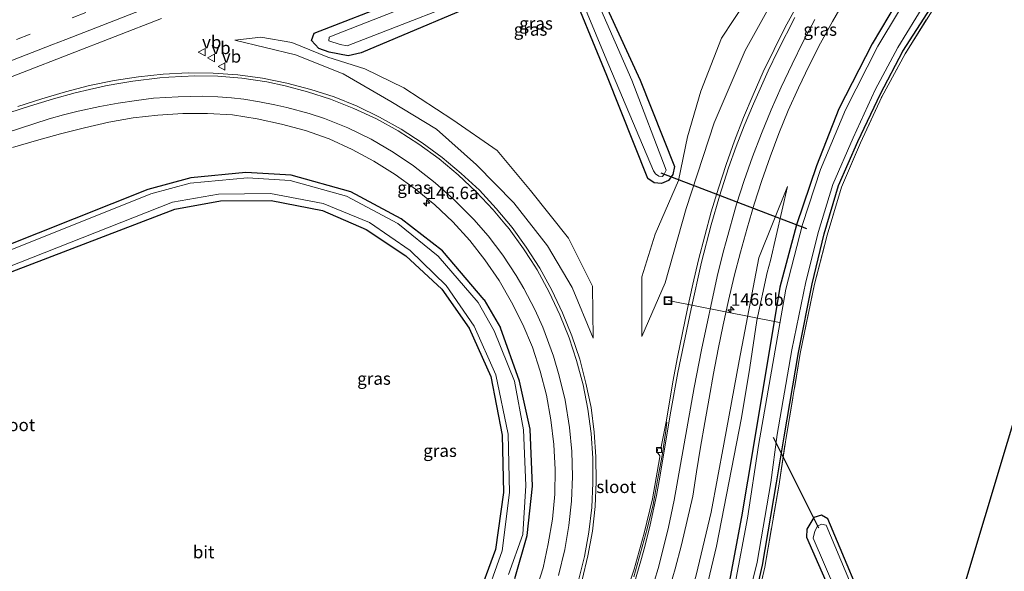
# Model space of a CAD drawing. Units: metres. Extents: x 189991 to 195168, y 549998 to 556253.
# Drawn here: x 193128 to 193325, y 555348 to 555458 of the extents above; entities that cross this region are included whole.
import ezdxf
from ezdxf.enums import TextEntityAlignment as Align

# ---------------------------------------------------------------- set-up
doc = ezdxf.new("R2010")
doc.units = ezdxf.units.M
doc.linetypes.add('IE-TERREINAFSCHEIDING', pattern=[10, 8, -2])
doc.linetypes.add('VW-3-9_STREEP', pattern=[12, 3, -9])
doc.layers.get('0').update_dxf_attribs({"lineweight": 25})
for name, color, linetype, lineweight in [('B-ME-AL-OVERIG-L-B1', 7, 'Continuous', 18), ('B-ME-AM-KILOMETR-S-B1', 7, 'Continuous', 18), ('B-ME-GW-KRUINLIJN-L-B1', 93, 'Continuous', 18), ('B-ME-GW-TEENLIJN-L-B1', 93, 'Continuous', 18), ('B-ME-IE-GRASLAND-GV-B6', 93, 'Continuous', 18), ('B-ME-IE-GRONDWERKLIJN-GROND_INGERICHT-GV-B6', 253, 'Continuous', 18), ('B-ME-IE-INRICHTINGSELEMENT-S-B1', 253, 'Continuous', 18), ('B-ME-IE-TERREINAFSCHEIDING-RASTERHEKWERK-L-B1', 8, 'IE-TERREINAFSCHEIDING', 18), ('B-ME-OG-WATER-GV-B6', 153, 'Continuous', 18), ('B-ME-VH-VERH_SOORT-BITUMEN-GV-B6', 8, 'IE-TERREINAFSCHEIDING-NATUURLIJK-HOUTWAL', 18), ('B-ME-VV-KOLK-S-B1', 8, 'Continuous', 18), ('B-ME-VW-MARKERING-39STREEP-015-L-B1', 255, 'VW-3-9_STREEP', 18), ('B-ME-VW-MARKERING-STREEP-015-L-B1', 7, 'Continuous', 18), ('B-ME-VW-MEUBILAIR_WEGMEUBILAIR-VERKEERSBORD-S-B1', 8, 'Continuous', 18)]:
    doc.layers.add(name, color=color, linetype=linetype, lineweight=lineweight)
for name, color, linetype in [('B-ME-GW-INSTEEKWATERGANG-L-B1', 10, 'Continuous'), ('B-ME-KG-KADASTRAAL-OPNAMEDTMGRENS-L-B1', 10, 'Continuous'), ('B-ME-KW-DUIKER-L-B1', 10, 'Continuous')]:
    doc.layers.add(name, color=color, linetype=linetype)
doc.styles.add('NLCS-ISO', font='NLCS-ISO.TTF')
doc.linetypes.add('IE-TERREINAFSCHEIDING-NATUURLIJK-HOUTWAL', pattern='A,7,-1.5,[67,NLCS.SHX,S=0.75,R=45,X=0,Y=0],-1.5,7,-1.5,[70,NLCS.SHX,S=0.75,R=0,X=0,Y=0],-1.5', length=20)

# ---------------------------------------------------------------- blocks, each defined once
blk = doc.blocks.new('hecto')
for p, q in [((0, 0.625), (-0.625, 0)), ((0, -0.625), (0, 0.625)), ((-0.625, 0), (0.625, 0)), ((0.625, 0), (0, -0.625))]:
    blk.add_line(p, q)
blk = doc.blocks.new('kolk')
blk.add_lwpolyline([(-0.5, -0.5), (0.5, -0.5), (0.5, 0.5), (-0.5, 0.5)], close=True)
blk = doc.blocks.new('put')
for p, q in [((0.75, 0.75), (-0.75, 0.75)), ((-0.75, 0.75), (-0.75, -0.75)), ((0.75, -0.75), (0.75, 0.75)), ((-0.75, -0.75), (0.75, -0.75))]:
    blk.add_line(p, q)
blk.add_lwpolyline([(-0.625, 0.625), (0.625, 0.625), (0.625, -0.625), (-0.625, -0.625)], close=True)
blk = doc.blocks.new('verkeersbord')
for p, q in [((0, 0.75), (-0.75, -0.625)), ((0.75, -0.625), (0, 0.75)), ((-0.75, -0.625), (0.75, -0.625))]:
    blk.add_line(p, q)

msp = doc.modelspace()

# ---------------------------------------------------------------- linework, layer by layer
at = {"layer": 'B-ME-AL-OVERIG-L-B1'}
msp.add_line((193280.258, 555397.52, -0.973), (193257.866, 555401.906, 0.636), dxfattribs=at)
at = {"layer": 'B-ME-GW-INSTEEKWATERGANG-L-B1'}
msp.add_line((193220.932, 555402.039, -0.655), (193224.167, 555396.441, -0.679), dxfattribs=at)
for points in [[(193224.809, 555463.787, -0.757), (193196.159, 555451.65, -0.631), (193193.595, 555451.087, -0.497), (193189.729, 555451.81, -0.541), (193187.672, 555452.57, -0.571), (193186.219, 555454.14, -0.686), (193186.766, 555455.595, -0.489), (193271.486, 555488.485, -0.558)], [(193326.794, 555489.612, -0.565), (193320.141, 555483.822, -0.46), (193313.835, 555476.358, -0.391), (193307.279, 555467.629, -0.501), (193298.915, 555453.484, -0.565), (193292.217, 555440.444, -0.538), (193287.694, 555428.966, -0.64), (193283.666, 555417.128, -0.656), (193280.329, 555404.58, -0.593), (193275.016, 555372.784, -0.681), (193272.64, 555358.464, -0.58), (193270.171, 555345.257, -0.645)], [(193273.978, 555336.159, -0.505), (193276.829, 555348.774, -0.686), (193279.634, 555365.336, -0.675), (193281.206, 555374.521, -0.688), (193284.085, 555391.485, -0.577), (193286.82, 555405.273, -0.563), (193289.274, 555415.321, -0.621), (193292.148, 555425.021, -0.763), (193296.008, 555433.834, -0.572), (193300.556, 555443.474, -0.5), (193305.024, 555452.001, -0.6), (193310.654, 555460.736, -0.441), (193317.435, 555470.306, -0.444), (193323.356, 555478.766, -0.872), (193323.74, 555478.856, -0.981), (193324.382, 555478.405, -1.113), (193330.186, 555464.806, -0.997)], [(193241.772, 555469.052, -0.836), (193252.293, 555446.217, -0.509), (193259.136, 555428.823, -0.396), (193258.836, 555427.247, -0.459), (193257.98, 555426.042, -0.544), (193256.533, 555425.425, -0.6), (193255.086, 555425.551, -0.569)], [(193255.086, 555425.551, -0.569), (193253.787, 555426.408, -0.466), (193245.548, 555447.108, -0.574), (193237.452, 555466.857, -0.824)], [(193220.932, 555402.039, -0.655), (193212.538, 555411.901, -0.751), (193204.227, 555418.301, -0.745), (193194.097, 555423.762, -0.79), (193182.141, 555427.075, -0.786), (193173.007, 555427.644, -0.687), (193161.954, 555426.563, -0.8), (193153.307, 555424.23, -0.712), (193116.364, 555409.534, -0.747)], [(193111.615, 555402.252, -0.737), (193158.709, 555420.285, -0.576), (193167.918, 555421.917, -0.652), (193178.109, 555422.042, -0.646), (193188.416, 555420.011, -0.638), (193197.221, 555416.179, -0.864), (193205.167, 555410.889, -0.784), (193212.373, 555404.192, -0.823), (193217.899, 555396.403, -0.884), (193222.231, 555386.68, -0.903), (193224.522, 555374.879, -0.79), (193224.82, 555363.348, -0.801), (193223.209, 555351.89, -0.768), (193219.211, 555341.184, -0.6)], [(193227.092, 555346.09, -0.551), (193229.548, 555354.749, -0.479), (193230.623, 555364.654, -0.611), (193230.18, 555376.097, -0.651), (193228.03, 555385.733, -0.778), (193224.167, 555396.441, -0.679)], [(193308.362, 555314.391, -1.106), (193290.008, 555358.102, -0.738), (193288.72, 555358.791, -0.629), (193287.165, 555358.357, -0.48), (193285.767, 555355.984, -0.46), (193285.703, 555354.393, -0.625), (193304.286, 555312.004, -1.023)]]:
    msp.add_polyline3d(points, dxfattribs=at)
at = {"layer": 'B-ME-GW-KRUINLIJN-L-B1'}
for points in [[(193252.628, 555394.669, 0.299), (193257.27, 555405.487, 0.389), (193261.486, 555420.409, 0.382), (193267.158, 555437.62, 0.495), (193273.364, 555452.153, 0.516), (193281.07, 555466.044, 0.493), (193290.675, 555480.258, 0.471), (193299.74, 555492.652, 0.512), (193308.332, 555502.649, 0.5), (193318.167, 555512.889, 0.483)], [(193170.823, 555454.251, 0.034), (193183.023, 555451.263, 0.023), (193192.557, 555447.455, 0.044), (193202.158, 555441.877, 0.121), (193211.296, 555436.352, 0.129), (193219.394, 555429.17, 0.24), (193226.872, 555421.522, 0.194), (193233.637, 555412.923, 0.233), (193238.569, 555404.516, 0.259), (193242.836, 555394.382, 0.241)], [(193183.6073, 555271.7025, 0.6669), (193197.085, 555277.628, 0.609), (193210.24, 555282.934, 0.626), (193219.542, 555287.954, 0.713), (193228.95, 555293.839, 0.756), (193237.571, 555301.29, 0.87), (193244.91, 555309.238, 0.863), (193250.886, 555317.22, 0.857), (193256.099, 555326.169, 0.835), (193260.348, 555335.861, 0.695), (193263.491, 555346.734, 0.591), (193266.521, 555359.42, 0.538), (193269.1, 555373.049, 0.374), (193272.13, 555389.801, 0.17), (193276.141, 555410.509, 0.055), (193281.891, 555424.797, -0.198)]]:
    msp.add_polyline3d(points, dxfattribs=at)
at = {"layer": 'B-ME-GW-TEENLIJN-L-B1'}
for p, q in [((193170.823, 555454.251, 0.034), (193175.995, 555454.827, -0.152)), ((193281.891, 555424.797, -0.198), (193278.491, 555409.963, -0.386))]:
    msp.add_line(p, q, dxfattribs=at)
for points in [[(193324.291, 555518.027, 0.595), (193315.298, 555513.174, 0.247), (193307.262, 555505.203, 0.053), (193300.026, 555497.523, 0.004), (193291.136, 555486.655, -0.119), (193284.393, 555476.496, -0.005), (193276.068, 555465.927, -0.073), (193268.59, 555454.628, -0.098), (193264.431, 555443.957, -0.005), (193261.756, 555434.82, -0.102), (193259.998, 555426.005, -0.105), (193255.298, 555415.238, -0.244), (193252.603, 555406.708, -0.073), (193252.628, 555394.669, 0.299)], [(193242.836, 555394.382, 0.241), (193242.693, 555404.785, 0.002), (193237.835, 555414.476, -0.287), (193230.198, 555424.044, -0.481), (193223.493, 555432.064, -0.575), (193214.588, 555438.217, -0.522), (193204.77, 555444.615, -0.601), (193196.9, 555448.437, -0.506), (193189.476, 555450.794, -0.297), (193182.231, 555453.774, -0.376), (193175.995, 555454.827, -0.152)], [(193278.491, 555409.963, -0.386), (193277.761, 555407.577, -0.362), (193275.73, 555397.913, -0.328), (193274.338, 555388.451, -0.359), (193272.631, 555378.371, -0.338), (193267.631, 555352.559, -0.34), (193265.291, 555342.712, -0.254), (193262.233, 555333.337, -0.254), (193258.277, 555323.992, -0.265), (193253.083, 555314.958, -0.312), (193245.604, 555305.108, -0.348), (193236.62, 555296.333, -0.269), (193228.866, 555290.505, -0.23), (193220.705, 555285.372, -0.251), (193213.458, 555281.534, -0.232), (193204.958, 555277.957, -0.15), (193189.5034, 555270.5573, -0.2924)]]:
    msp.add_polyline3d(points, dxfattribs=at)
at = {"layer": 'B-ME-IE-GRASLAND-GV-B6'}
for points in [[(193252.628, 555394.669, 0.299), (193252.603, 555406.708, -0.073), (193255.298, 555415.238, -0.244), (193259.998, 555426.005, -0.105), (193261.756, 555434.82, -0.102), (193264.431, 555443.957, -0.005), (193268.59, 555454.628, -0.098), (193276.068, 555465.927, -0.073), (193284.393, 555476.496, -0.005), (193291.136, 555486.655, -0.119), (193300.026, 555497.523, 0.004), (193307.262, 555505.203, 0.053), (193315.298, 555513.174, 0.247), (193324.291, 555518.027, 0.595), (193318.167, 555512.889, 0.483), (193308.332, 555502.649, 0.5), (193299.74, 555492.652, 0.512), (193290.675, 555480.258, 0.471), (193281.07, 555466.044, 0.493), (193273.364, 555452.153, 0.516), (193267.158, 555437.62, 0.495), (193261.486, 555420.409, 0.382), (193257.27, 555405.487, 0.389), (193252.628, 555394.669, 0.299)], [(193252.603, 555406.708, -0.073), (193252.628, 555394.669, 0.299), (193257.27, 555405.487, 0.389), (193261.486, 555420.409, 0.382), (193267.158, 555437.62, 0.495), (193273.364, 555452.153, 0.516), (193281.07, 555466.044, 0.493), (193290.675, 555480.258, 0.471), (193299.74, 555492.652, 0.512), (193308.332, 555502.649, 0.5), (193318.167, 555512.889, 0.483), (193324.291, 555518.027, 0.595), (193315.298, 555513.174, 0.247), (193307.262, 555505.203, 0.053), (193300.026, 555497.523, 0.004), (193291.136, 555486.655, -0.119), (193284.393, 555476.496, -0.005), (193276.068, 555465.927, -0.073), (193268.59, 555454.628, -0.098), (193264.431, 555443.957, -0.005), (193261.756, 555434.82, -0.102), (193259.998, 555426.005, -0.105), (193255.298, 555415.238, -0.244), (193252.603, 555406.708, -0.073)], [(193271.486, 555488.485, -0.558), (193186.766, 555455.595, -0.489), (193186.219, 555454.14, -0.686), (193187.672, 555452.57, -0.571), (193189.729, 555451.81, -0.541)], [(193224.809, 555463.787, -0.757), (193196.159, 555451.65, -0.631), (193193.595, 555451.087, -0.497), (193189.729, 555451.81, -0.541), (193187.672, 555452.57, -0.571), (193186.219, 555454.14, -0.686), (193186.766, 555455.595, -0.489), (193271.486, 555488.485, -0.558)], [(193326.794, 555489.612, -0.565), (193320.141, 555483.822, -0.46), (193313.835, 555476.358, -0.391), (193307.279, 555467.629, -0.501), (193298.915, 555453.484, -0.565), (193292.217, 555440.444, -0.538), (193287.694, 555428.966, -0.64), (193283.666, 555417.128, -0.656), (193280.329, 555404.58, -0.593), (193275.016, 555372.784, -0.681), (193272.64, 555358.464, -0.58), (193270.171, 555345.257, -0.645)], [(193270.171, 555345.257, -0.645), (193272.64, 555358.464, -0.58), (193275.016, 555372.784, -0.681), (193280.329, 555404.58, -0.593), (193283.666, 555417.128, -0.656), (193287.694, 555428.966, -0.64), (193292.217, 555440.444, -0.538), (193298.915, 555453.484, -0.565), (193307.279, 555467.629, -0.501), (193313.835, 555476.358, -0.391), (193320.141, 555483.822, -0.46), (193326.794, 555489.612, -0.565)], [(193327.617, 555488.475, -1.604), (193321.282, 555482.72, -1.642), (193314.915, 555475.06, -1.569), (193308.355, 555466.86, -1.572), (193300.021, 555453.039, -1.55), (193293.528, 555440.207, -1.621), (193288.519, 555428.239, -1.611), (193284.921, 555417.179, -1.556), (193281.538, 555404.235, -1.641), (193276.063, 555372.809, -1.61), (193273.854, 555358.236, -1.607), (193271.384, 555345.068, -1.608)], [(193269.083, 555485.878, -1.57), (193191.208, 555455.408, -1.647), (193189.726, 555454.81, -1.462), (193189.66, 555454.088, -1.422), (193191.984, 555453.374, -1.581)], [(193272.657, 555336.624, -1.63), (193275.757, 555349.349, -1.625), (193278.523, 555365.382, -1.608), (193279.77, 555374.98, -1.647), (193282.772, 555392.017, -1.635), (193285.571, 555405.678, -1.539), (193288.123, 555415.764, -1.614), (193290.988, 555425.25, -1.623), (193295.084, 555434.624, -1.609), (193299.515, 555444.218, -1.592), (193304.059, 555452.718, -1.579), (193309.449, 555461.594, -1.599), (193316.252, 555471.201, -1.621), (193322.781, 555479.849, -1.665), (193323.492, 555480.264, -1.667), (193324.149, 555480.321, -1.54), (193324.716, 555479.748, -1.7), (193330.91, 555465.294, -1.742)], [(193323.74, 555478.856, -0.981), (193323.356, 555478.766, -0.872), (193317.435, 555470.306, -0.444), (193310.654, 555460.736, -0.441), (193305.024, 555452.001, -0.6), (193300.556, 555443.474, -0.5), (193296.008, 555433.834, -0.572), (193292.148, 555425.021, -0.763), (193289.274, 555415.321, -0.621), (193286.82, 555405.273, -0.563), (193284.085, 555391.485, -0.577), (193281.206, 555374.521, -0.688), (193279.634, 555365.336, -0.675), (193276.829, 555348.774, -0.686), (193273.978, 555336.159, -0.505)], [(193237.452, 555466.857, -0.824), (193245.548, 555447.108, -0.574), (193253.787, 555426.408, -0.466), (193255.086, 555425.551, -0.569), (193256.533, 555425.425, -0.6), (193257.98, 555426.042, -0.544), (193258.836, 555427.247, -0.459), (193259.136, 555428.823, -0.396), (193252.293, 555446.217, -0.509), (193241.772, 555469.052, -0.836)], [(193241.772, 555469.052, -0.836), (193252.293, 555446.217, -0.509), (193259.136, 555428.823, -0.396), (193258.836, 555427.247, -0.459), (193257.98, 555426.042, -0.544), (193256.533, 555425.425, -0.6), (193255.086, 555425.551, -0.569), (193253.787, 555426.408, -0.466), (193245.548, 555447.108, -0.574), (193237.452, 555466.857, -0.824)], [(193237.971, 555468.407, -1.651), (193245.216, 555450.932, -1.525), (193254.957, 555428.003, -1.626), (193255.341, 555427.342, -1.669), (193256.037, 555426.913, -1.726), (193256.72, 555426.866, -1.464), (193257.092, 555427.291, -1.499), (193257.522, 555428.124, -1.625), (193250.613, 555446.194, -1.679), (193240.545, 555469.179, -1.633)], [(193191.984, 555453.374, -1.581), (193193.388, 555453.104, -1.664), (193224.144, 555465.077, -1.751)], [(193189.729, 555451.81, -0.541), (193193.595, 555451.087, -0.497), (193196.159, 555451.65, -0.631), (193224.809, 555463.787, -0.757)], [(193283.7931, 555461.2025, 0.6626), (193281.3995, 555456.8119, 0.6672), (193279.1936, 555452.3366, 0.6863), (193277.0118, 555447.8324, 0.6833), (193274.9722, 555443.2673, 0.683), (193273.0058, 555438.67, 0.6589), (193271.2084, 555433.9939, 0.6624), (193269.5436, 555429.2785, 0.6641), (193268.0006, 555424.5219, 0.6408), (193266.5466, 555419.737, 0.6233), (193265.253, 555414.914, 0.6193), (193264.0135, 555410.069, 0.6124), (193262.872, 555405.2012, 0.6002), (193261.7963, 555400.318, 0.6089), (193260.7509, 555395.4272, 0.6332), (193259.7754, 555390.5378, 0.6401), (193258.8363, 555385.6247, 0.6384), (193258.0011, 555380.6948, 0.6494), (193257.4685, 555377.525, 0.6566), (193256.449, 555372.187, 0.796), (193255.814, 555372.305, 0.781), (193255.668, 555371.497, 0.788), (193256.235, 555370.744, 0.81), (193256.217, 555370.555, 0.813), (193255.962, 555369.009, 0.818), (193254.713, 555362.105, 0.767), (193253.057, 555355.163, 0.777), (193251.09, 555347.93, 0.757), (193248.916, 555341.461, 0.768)], [(193257.8797, 555343.2393, 1.0188), (193259.2735, 555348.0412, 0.9615), (193260.5504, 555352.8774, 0.9068), (193261.7267, 555357.71, 0.8577), (193262.8197, 555362.5933, 0.8029), (193263.5777, 555367.5369, 0.7345), (193264.384, 555372.4723, 0.6931), (193265.2534, 555377.3964, 0.6347), (193266.1043, 555382.3213, 0.581), (193267.0127, 555387.2397, 0.5398), (193267.9705, 555392.1348, 0.4979), (193268.9447, 555397.0432, 0.4622), (193270.0239, 555401.9267, 0.4152), (193271.1891, 555406.7975, 0.3857), (193272.4114, 555411.6482, 0.3562), (193273.745, 555416.4672, 0.3411), (193275.1892, 555421.2721, 0.3029), (193276.7072, 555426.0367, 0.2969), (193278.3668, 555430.7543, 0.3004), (193280.1449, 555435.4406, 0.2926), (193282.0283, 555440.0749, 0.296), (193284.0881, 555444.6156, 0.2787), (193286.2484, 555449.1337, 0.2718), (193288.5287, 555453.5857, 0.2683), (193290.9488, 555457.9614, 0.2874), (193293.4291, 555462.3031, 0.2804)], [(193273.978, 555336.159, -0.505), (193276.829, 555348.774, -0.686), (193279.634, 555365.336, -0.675), (193281.206, 555374.521, -0.688), (193284.085, 555391.485, -0.577), (193286.82, 555405.273, -0.563), (193289.274, 555415.321, -0.621), (193292.148, 555425.021, -0.763), (193296.008, 555433.834, -0.572), (193300.556, 555443.474, -0.5), (193305.024, 555452.001, -0.6), (193310.654, 555460.736, -0.441)], [(193118.7653, 555444.105, 0.3224), (193128.0956, 555447.7033, 0.3398), (193137.4074, 555451.3484, 0.3492), (193146.7336, 555454.9596, 0.3648), (193156.0569, 555458.5757, 0.3735)], [(193310.93, 555460.142, -0.218), (193305.518, 555451.492, -0.423), (193300.831, 555442.871, -0.343), (193296.527, 555433.592, -0.408), (193292.756, 555424.703, -0.457), (193289.816, 555415.031, -0.493), (193287.294, 555405.193, -0.396), (193284.455, 555391.281, -0.335), (193281.592, 555374.416, -0.502), (193280.21, 555365.012, -0.441), (193277.298, 555348.355, -0.553), (193274.467, 555335.999, -0.42)], [(193237.835, 555414.476, -0.287), (193230.198, 555424.044, -0.481), (193223.493, 555432.064, -0.575), (193214.588, 555438.217, -0.522), (193204.77, 555444.615, -0.601), (193196.9, 555448.437, -0.506), (193189.476, 555450.794, -0.297), (193182.231, 555453.774, -0.376), (193175.995, 555454.827, -0.152), (193170.823, 555454.251, 0.034), (193183.023, 555451.263, 0.023), (193192.557, 555447.455, 0.044), (193202.158, 555441.877, 0.121), (193211.296, 555436.352, 0.129), (193219.394, 555429.17, 0.24), (193226.872, 555421.522, 0.194), (193233.637, 555412.923, 0.233), (193238.569, 555404.516, 0.259), (193242.836, 555394.382, 0.241), (193242.693, 555404.785, 0.002), (193237.835, 555414.476, -0.287)], [(193170.823, 555454.251, 0.034), (193175.995, 555454.827, -0.152), (193182.231, 555453.774, -0.376), (193189.476, 555450.794, -0.297), (193196.9, 555448.437, -0.506), (193204.77, 555444.615, -0.601), (193214.588, 555438.217, -0.522), (193223.493, 555432.064, -0.575), (193230.198, 555424.044, -0.481), (193237.835, 555414.476, -0.287), (193242.693, 555404.785, 0.002), (193242.836, 555394.382, 0.241), (193238.569, 555404.516, 0.259), (193233.637, 555412.923, 0.233), (193226.872, 555421.522, 0.194), (193219.394, 555429.17, 0.24), (193211.296, 555436.352, 0.129), (193202.158, 555441.877, 0.121), (193192.557, 555447.455, 0.044), (193183.023, 555451.263, 0.023), (193170.823, 555454.251, 0.034)], [(193240.5916, 555345.8008, 0.2717), (193241.7763, 555350.6587, 0.2717), (193242.667, 555355.591, 0.2786), (193243.1993, 555360.5373, 0.2856), (193243.4396, 555365.5314, 0.2882), (193243.3731, 555370.5377, 0.2863), (193243.015, 555375.4552, 0.2967), (193242.418, 555380.4291, 0.3054), (193241.3598, 555385.3181, 0.2773), (193240.1096, 555390.1725, 0.2815), (193238.5513, 555394.8448, 0.2937), (193236.6523, 555399.4786, 0.2972), (193234.4986, 555403.9908, 0.2939), (193232.1231, 555408.3975, 0.3008), (193229.3588, 555412.619, 0.3199), (193226.5186, 555416.5603, 0.3082), (193223.299, 555420.3883, 0.3117), (193219.9537, 555424.1046, 0.2961), (193216.3069, 555427.4627, 0.3185), (193212.4448, 555430.655, 0.2926), (193208.4233, 555433.6255, 0.2648), (193204.2205, 555436.3469, 0.2648), (193199.8772, 555438.7729, 0.2579), (193195.3801, 555440.9605, 0.2661), (193190.7313, 555442.817, 0.2696), (193186.0957, 555444.3257, 0.2863), (193181.244, 555445.6031, 0.2724), (193176.3452, 555446.614, 0.2811), (193171.3856, 555447.2856, 0.2898), (193166.42, 555447.6021, 0.2932), (193161.4122, 555447.639, 0.2707), (193156.4188, 555447.3907, 0.2707), (193151.4368, 555446.8802, 0.2861), (193146.5206, 555446.1109, 0.2913), (193141.6054, 555445.1369, 0.2963), (193136.7754, 555443.8434, 0.2581), (193131.9835, 555442.4075, 0.239), (193127.2056, 555440.9209, 0.2419)], [(193126.1104, 555432.6408, -0.0089), (193130.9138, 555434.0394, -0.0479), (193135.7378, 555435.3786, -0.0972), (193140.5574, 555436.6441, -0.1489), (193145.4429, 555437.7449, -0.201), (193150.3696, 555438.597, -0.2208), (193155.3466, 555439.1487, -0.2295), (193160.3194, 555439.4905, -0.2392), (193165.3273, 555439.5183, -0.258), (193170.3201, 555439.25, -0.277), (193175.3046, 555438.4428, -0.2996), (193180.1969, 555437.3769, -0.3053), (193185.016, 555436.0452, -0.3035), (193189.7506, 555434.4113, -0.2879), (193194.3709, 555432.2833, -0.3243), (193198.7662, 555429.8962, -0.34)], [(193198.7662, 555429.8962, -0.34), (193203.0153, 555427.2553, -0.3078), (193207.0891, 555424.3144, -0.3416), (193211.0098, 555421.1397, -0.3268), (193214.6382, 555417.6987, -0.3499), (193218.0099, 555413.997, -0.3776), (193221.0649, 555410.0661, -0.3412), (193223.923, 555405.9312, -0.3395), (193226.404, 555401.5894, -0.357), (193228.6661, 555397.127, -0.324), (193230.5927, 555392.5243, -0.3223), (193232.1442, 555387.749, -0.3466), (193233.4048, 555382.9082, -0.3379), (193234.2967, 555377.9829, -0.3587), (193234.9207, 555373.0359, -0.3622), (193235.1486, 555368.0146, -0.3292), (193235.0913, 555363.0099, -0.3407), (193234.6596, 555358.0261, -0.3303), (193233.7865, 555353.0684, -0.3962), (193232.735, 555348.213, -0.3702), (193231.2531, 555343.4365, -0.372)], [(193116.364, 555409.534, -0.747), (193153.307, 555424.23, -0.712), (193161.954, 555426.563, -0.8), (193173.007, 555427.644, -0.687), (193182.141, 555427.075, -0.786), (193194.097, 555423.762, -0.79), (193204.227, 555418.301, -0.745), (193212.538, 555411.901, -0.751), (193220.932, 555402.039, -0.655), (193224.167, 555396.441, -0.679), (193228.03, 555385.733, -0.778), (193230.18, 555376.097, -0.651), (193230.623, 555364.654, -0.611), (193229.548, 555354.749, -0.479), (193227.092, 555346.09, -0.551)], [(193227.092, 555346.09, -0.551), (193229.548, 555354.749, -0.479), (193230.623, 555364.654, -0.611), (193230.18, 555376.097, -0.651), (193228.03, 555385.733, -0.778), (193224.167, 555396.441, -0.679), (193220.932, 555402.039, -0.655), (193212.538, 555411.901, -0.751), (193204.227, 555418.301, -0.745), (193194.097, 555423.762, -0.79), (193182.141, 555427.075, -0.786), (193173.007, 555427.644, -0.687), (193161.954, 555426.563, -0.8), (193153.307, 555424.23, -0.712)], [(193225.798, 555346.9, -1.634), (193228.688, 555354.942, -1.531), (193229.313, 555364.742, -1.626), (193228.826, 555375.959, -1.653), (193226.982, 555385.741, -1.608), (193222.944, 555395.857, -1.62), (193219.683, 555401.556, -1.613), (193211.691, 555410.859, -1.62), (193203.532, 555417.374, -1.593), (193193.219, 555422.886, -1.592), (193181.944, 555426.02, -1.643), (193173.332, 555426.564, -1.654), (193161.82, 555425.473, -1.697), (193153.887, 555423.339, -1.651), (193116.846, 555408.587, -1.625)], [(193114.259, 555404.352, -1.631), (193158.288, 555421.704, -1.613), (193167.497, 555423.307, -1.651), (193177.937, 555423.407, -1.636), (193188.58, 555421.43, -1.626), (193197.831, 555417.563, -1.703), (193206.061, 555411.951, -1.652), (193213.247, 555404.974, -1.624), (193218.898, 555396.74, -1.68), (193223.246, 555386.997, -1.665), (193225.745, 555375.107, -1.664), (193225.996, 555363.368, -1.703), (193224.538, 555351.647, -1.642), (193220.545, 555340.56, -1.633)], [(193153.307, 555424.23, -0.712), (193116.364, 555409.534, -0.747)], [(193265.291, 555342.712, -0.254), (193267.631, 555352.559, -0.34), (193272.631, 555378.371, -0.338), (193274.338, 555388.451, -0.359), (193275.73, 555397.913, -0.328), (193277.761, 555407.577, -0.362), (193278.491, 555409.963, -0.386), (193281.891, 555424.797, -0.198), (193276.141, 555410.509, 0.055), (193272.13, 555389.801, 0.17), (193269.1, 555373.049, 0.374), (193266.521, 555359.42, 0.538), (193263.491, 555346.734, 0.591)], [(193263.491, 555346.734, 0.591), (193266.521, 555359.42, 0.538), (193269.1, 555373.049, 0.374), (193272.13, 555389.801, 0.17), (193276.141, 555410.509, 0.055), (193281.891, 555424.797, -0.198), (193278.491, 555409.963, -0.386), (193277.761, 555407.577, -0.362), (193275.73, 555397.913, -0.328), (193274.338, 555388.451, -0.359), (193272.631, 555378.371, -0.338), (193267.631, 555352.559, -0.34), (193265.291, 555342.712, -0.254)], [(193219.211, 555341.184, -0.6), (193223.209, 555351.89, -0.768), (193224.82, 555363.348, -0.801), (193224.522, 555374.879, -0.79), (193222.231, 555386.68, -0.903), (193217.899, 555396.403, -0.884), (193212.373, 555404.192, -0.823), (193205.167, 555410.889, -0.784), (193197.221, 555416.179, -0.864), (193188.416, 555420.011, -0.638), (193178.109, 555422.042, -0.646), (193167.918, 555421.917, -0.652), (193158.709, 555420.285, -0.576), (193111.615, 555402.252, -0.737)], [(193111.615, 555402.252, -0.737), (193158.709, 555420.285, -0.576), (193167.918, 555421.917, -0.652), (193178.109, 555422.042, -0.646), (193188.416, 555420.011, -0.638), (193197.221, 555416.179, -0.864), (193205.167, 555410.889, -0.784), (193212.373, 555404.192, -0.823), (193217.899, 555396.403, -0.884), (193222.231, 555386.68, -0.903), (193224.522, 555374.879, -0.79), (193224.82, 555363.348, -0.801), (193223.209, 555351.89, -0.768), (193219.211, 555341.184, -0.6)], [(193308.362, 555314.391, -1.106), (193307.531, 555314.153, -1.706), (193289.662, 555356.802, -1.627), (193288.718, 555356.987, -1.666), (193287.874, 555356.621, -1.531), (193287.375, 555355.594, -1.602), (193287.057, 555354.2, -1.652), (193305.254, 555311.845, -1.702), (193304.286, 555312.004, -1.023), (193285.703, 555354.393, -0.625), (193285.767, 555355.984, -0.46), (193287.165, 555358.357, -0.48), (193288.72, 555358.791, -0.629), (193290.008, 555358.102, -0.738), (193308.362, 555314.391, -1.106)]]:
    msp.add_polyline3d(points, dxfattribs=at)
at = {"layer": 'B-ME-IE-GRONDWERKLIJN-GROND_INGERICHT-GV-B6'}
for points in [[(193274.467, 555335.999, -0.42), (193277.298, 555348.355, -0.553), (193280.21, 555365.012, -0.441), (193281.592, 555374.416, -0.502), (193284.455, 555391.281, -0.335), (193287.294, 555405.193, -0.396), (193289.816, 555415.031, -0.493), (193292.756, 555424.703, -0.457), (193296.527, 555433.592, -0.408), (193300.831, 555442.871, -0.343), (193305.518, 555451.492, -0.423), (193310.93, 555460.142, -0.218), (193323.74, 555478.856, -0.981), (193324.382, 555478.405, -1.113), (193330.186, 555464.806, -0.997)], [(193343.834, 555432.506, -0.803), (193308.362, 555314.391, -1.106), (193290.008, 555358.102, -0.738), (193288.72, 555358.791, -0.629), (193287.165, 555358.357, -0.48), (193285.767, 555355.984, -0.46), (193285.703, 555354.393, -0.625), (193304.286, 555312.004, -1.023)]]:
    msp.add_polyline3d(points, dxfattribs=at)
at = {"layer": 'B-ME-IE-TERREINAFSCHEIDING-RASTERHEKWERK-L-B1'}
msp.add_polyline3d([(193274.467, 555335.999, -0.42), (193277.298, 555348.355, -0.553), (193280.21, 555365.012, -0.441), (193281.592, 555374.416, -0.502), (193284.455, 555391.281, -0.335), (193287.294, 555405.193, -0.396), (193289.816, 555415.031, -0.493), (193292.756, 555424.703, -0.457), (193296.527, 555433.592, -0.408), (193300.831, 555442.871, -0.343), (193305.518, 555451.492, -0.423), (193310.93, 555460.142, -0.218), (193323.74, 555478.856, -0.981)], dxfattribs=at)
at = {"layer": 'B-ME-KG-KADASTRAAL-OPNAMEDTMGRENS-L-B1'}
msp.add_polyline3d([(193308.362, 555314.391, -1.106), (193343.834, 555432.506, -0.803)], dxfattribs=at)
at = {"layer": 'B-ME-KW-DUIKER-L-B1'}
for p, q in [((193285.748, 555416.328, -1.553), (193256.452, 555427.494, -1.474)), ((193279.01, 555374.478, -1.815), (193288.125, 555356.288, -1.655))]:
    msp.add_line(p, q, dxfattribs=at)
at = {"layer": 'B-ME-OG-WATER-GV-B6'}
for points in [[(193271.384, 555345.068, -1.608), (193273.854, 555358.236, -1.607), (193276.063, 555372.809, -1.61), (193281.538, 555404.235, -1.641), (193284.921, 555417.179, -1.556), (193288.519, 555428.239, -1.611), (193293.528, 555440.207, -1.621), (193300.021, 555453.039, -1.55), (193308.355, 555466.86, -1.572), (193314.915, 555475.06, -1.569), (193321.282, 555482.72, -1.642), (193327.617, 555488.475, -1.604)], [(193224.144, 555465.077, -1.751), (193193.388, 555453.104, -1.664), (193191.984, 555453.374, -1.581), (193189.66, 555454.088, -1.422), (193189.726, 555454.81, -1.462), (193191.208, 555455.408, -1.647), (193269.083, 555485.878, -1.57)], [(193330.91, 555465.294, -1.742), (193324.716, 555479.748, -1.7), (193324.149, 555480.321, -1.54), (193323.492, 555480.264, -1.667), (193322.781, 555479.849, -1.665), (193316.252, 555471.201, -1.621), (193309.449, 555461.594, -1.599), (193304.059, 555452.718, -1.579), (193299.515, 555444.218, -1.592), (193295.084, 555434.624, -1.609), (193290.988, 555425.25, -1.623), (193288.123, 555415.764, -1.614), (193285.571, 555405.678, -1.539), (193282.772, 555392.017, -1.635), (193279.77, 555374.98, -1.647), (193278.523, 555365.382, -1.608), (193275.757, 555349.349, -1.625), (193272.657, 555336.624, -1.63)], [(193240.545, 555469.179, -1.633), (193250.613, 555446.194, -1.679), (193257.522, 555428.124, -1.625), (193257.092, 555427.291, -1.499), (193256.72, 555426.866, -1.464), (193256.037, 555426.913, -1.726), (193255.341, 555427.342, -1.669), (193254.957, 555428.003, -1.626), (193245.216, 555450.932, -1.525), (193237.971, 555468.407, -1.651)], [(193116.846, 555408.587, -1.625), (193153.887, 555423.339, -1.651), (193161.82, 555425.473, -1.697), (193173.332, 555426.564, -1.654), (193181.944, 555426.02, -1.643), (193193.219, 555422.886, -1.592), (193203.532, 555417.374, -1.593), (193211.691, 555410.859, -1.62), (193219.683, 555401.556, -1.613), (193222.944, 555395.857, -1.62), (193226.982, 555385.741, -1.608), (193228.826, 555375.959, -1.653), (193229.313, 555364.742, -1.626), (193228.688, 555354.942, -1.531), (193225.798, 555346.9, -1.634)], [(193220.545, 555340.56, -1.633), (193224.538, 555351.647, -1.642), (193225.996, 555363.368, -1.703), (193225.745, 555375.107, -1.664), (193223.246, 555386.997, -1.665), (193218.898, 555396.74, -1.68), (193213.247, 555404.974, -1.624), (193206.061, 555411.951, -1.652), (193197.831, 555417.563, -1.703), (193188.58, 555421.43, -1.626), (193177.937, 555423.407, -1.636), (193167.497, 555423.307, -1.651), (193158.288, 555421.704, -1.613), (193114.259, 555404.352, -1.631)], [(193307.531, 555314.153, -1.706), (193305.254, 555311.845, -1.702), (193287.057, 555354.2, -1.652), (193287.375, 555355.594, -1.602), (193287.874, 555356.621, -1.531), (193288.718, 555356.987, -1.666), (193289.662, 555356.802, -1.627), (193307.531, 555314.153, -1.706)]]:
    msp.add_polyline3d(points, dxfattribs=at)
at = {"layer": 'B-ME-VH-VERH_SOORT-BITUMEN-GV-B6'}
for points in [[(193250.9971, 555346.3965, 0.7283), (193252.3357, 555351.2211, 0.7143), (193253.6609, 555356.072, 0.713), (193254.8493, 555360.9313, 0.7217), (193255.7641, 555365.8484, 0.7101), (193256.6657, 555370.7684, 0.7101), (193257.4553, 555375.7182, 0.6962), (193257.6026, 555377.4786, 0.6924), (193257.4685, 555377.525, 0.6566), (193258.0011, 555380.6948, 0.6494), (193258.8363, 555385.6247, 0.6384), (193259.7754, 555390.5378, 0.6401), (193260.7509, 555395.4272, 0.6332), (193261.7963, 555400.318, 0.6089), (193262.872, 555405.2012, 0.6002), (193264.0135, 555410.069, 0.6124), (193265.253, 555414.914, 0.6193), (193266.5466, 555419.737, 0.6233), (193268.0006, 555424.5219, 0.6408), (193269.5436, 555429.2785, 0.6641), (193271.2084, 555433.9939, 0.6624), (193273.0058, 555438.67, 0.6589), (193274.9722, 555443.2673, 0.683), (193277.0118, 555447.8324, 0.6833), (193279.1936, 555452.3366, 0.6863), (193281.3995, 555456.8119, 0.6672), (193283.7931, 555461.2025, 0.6626)], [(193293.4291, 555462.3031, 0.2804), (193290.9488, 555457.9614, 0.2874), (193288.5287, 555453.5857, 0.2683), (193286.2484, 555449.1337, 0.2718), (193284.0881, 555444.6156, 0.2787), (193282.0283, 555440.0749, 0.296), (193280.1449, 555435.4406, 0.2926), (193278.3668, 555430.7543, 0.3004), (193276.7072, 555426.0367, 0.2969), (193275.1892, 555421.2721, 0.3029), (193273.745, 555416.4672, 0.3411), (193272.4114, 555411.6482, 0.3562), (193271.1891, 555406.7975, 0.3857), (193270.0239, 555401.9267, 0.4152), (193268.9447, 555397.0432, 0.4622), (193267.9705, 555392.1348, 0.4979), (193267.0127, 555387.2397, 0.5398), (193266.1043, 555382.3213, 0.581), (193265.2534, 555377.3964, 0.6347), (193264.384, 555372.4723, 0.6931), (193263.5777, 555367.5369, 0.7345), (193262.8197, 555362.5933, 0.8029), (193261.7267, 555357.71, 0.8577), (193260.5504, 555352.8774, 0.9068), (193259.2735, 555348.0412, 0.9615), (193257.8797, 555343.2393, 1.0188)], [(193156.0569, 555458.5757, 0.3735), (193146.7336, 555454.9596, 0.3648), (193137.4074, 555451.3484, 0.3492), (193128.0956, 555447.7033, 0.3398), (193118.7653, 555444.105, 0.3224)], [(193127.2056, 555440.9209, 0.2419), (193131.9835, 555442.4075, 0.239), (193136.7754, 555443.8434, 0.2581), (193141.6054, 555445.1369, 0.2963), (193146.5206, 555446.1109, 0.2913), (193151.4368, 555446.8802, 0.2861), (193156.4188, 555447.3907, 0.2707), (193161.4122, 555447.639, 0.2707), (193166.42, 555447.6021, 0.2932), (193171.3856, 555447.2856, 0.2898), (193176.3452, 555446.614, 0.2811), (193181.244, 555445.6031, 0.2724), (193186.0957, 555444.3257, 0.2863), (193190.7313, 555442.817, 0.2696), (193195.3801, 555440.9605, 0.2661), (193199.8772, 555438.7729, 0.2579), (193204.2205, 555436.3469, 0.2648), (193208.4233, 555433.6255, 0.2648), (193212.4448, 555430.655, 0.2926), (193216.3069, 555427.4627, 0.3185), (193219.9537, 555424.1046, 0.2961), (193223.299, 555420.3883, 0.3117), (193226.5186, 555416.5603, 0.3082), (193229.3588, 555412.619, 0.3199), (193232.1231, 555408.3975, 0.3008), (193234.4986, 555403.9908, 0.2939), (193236.6523, 555399.4786, 0.2972), (193238.5513, 555394.8448, 0.2937), (193240.1096, 555390.1725, 0.2815), (193241.3598, 555385.3181, 0.2773), (193242.418, 555380.4291, 0.3054), (193243.015, 555375.4552, 0.2967), (193243.3731, 555370.5377, 0.2863), (193243.4396, 555365.5314, 0.2882), (193243.1993, 555360.5373, 0.2856), (193242.667, 555355.591, 0.2786), (193241.7763, 555350.6587, 0.2717), (193240.5916, 555345.8008, 0.2717)], [(193231.2531, 555343.4365, -0.372), (193232.735, 555348.213, -0.3702), (193233.7865, 555353.0684, -0.3962), (193234.6596, 555358.0261, -0.3303), (193235.0913, 555363.0099, -0.3407), (193235.1486, 555368.0146, -0.3292), (193234.9207, 555373.0359, -0.3622), (193234.2967, 555377.9829, -0.3587), (193233.4048, 555382.9082, -0.3379), (193232.1442, 555387.749, -0.3466), (193230.5927, 555392.5243, -0.3223), (193228.6661, 555397.127, -0.324), (193226.404, 555401.5894, -0.357), (193223.923, 555405.9312, -0.3395), (193221.0649, 555410.0661, -0.3412), (193218.0099, 555413.997, -0.3776), (193214.6382, 555417.6987, -0.3499), (193211.0098, 555421.1397, -0.3268), (193207.0891, 555424.3144, -0.3416), (193203.0153, 555427.2553, -0.3078), (193198.7662, 555429.8962, -0.34), (193194.3709, 555432.2833, -0.3243), (193189.7506, 555434.4113, -0.2879), (193185.016, 555436.0452, -0.3035), (193180.1969, 555437.3769, -0.3053), (193175.3046, 555438.4428, -0.2996), (193170.3201, 555439.25, -0.277), (193165.3273, 555439.5183, -0.258), (193160.3194, 555439.4905, -0.2392), (193155.3466, 555439.1487, -0.2295), (193150.3696, 555438.597, -0.2208), (193145.4429, 555437.7449, -0.201), (193140.5574, 555436.6441, -0.1489), (193135.7378, 555435.3786, -0.0972), (193130.9138, 555434.0394, -0.0479), (193126.1104, 555432.6408, -0.0089)], [(193248.916, 555341.461, 0.768), (193251.09, 555347.93, 0.757), (193253.057, 555355.163, 0.777), (193254.713, 555362.105, 0.767), (193255.962, 555369.009, 0.818), (193256.217, 555370.555, 0.813), (193256.235, 555370.744, 0.81), (193255.668, 555371.497, 0.788), (193255.814, 555372.305, 0.781), (193256.449, 555372.187, 0.796), (193257.4685, 555377.525, 0.6566), (193257.6026, 555377.4786, 0.6924), (193257.4553, 555375.7182, 0.6962), (193256.6657, 555370.7684, 0.7101), (193255.7641, 555365.8484, 0.7101), (193254.8493, 555360.9313, 0.7217), (193253.6609, 555356.072, 0.713), (193252.3357, 555351.2211, 0.7143), (193250.9971, 555346.3965, 0.7283)]]:
    msp.add_polyline3d(points, dxfattribs=at)
at = {"layer": 'B-ME-VW-MARKERING-39STREEP-015-L-B1'}
msp.add_polyline3d([(193337.3327, 555536.9111, 0.8694), (193318.7656, 555529.6162, 0.85), (193300.1754, 555522.3138, 0.8257), (193281.657, 555515.048, 0.8021), (193263.1132, 555507.7509, 0.7769), (193244.554, 555500.4575, 0.7618), (193226.0413, 555493.2081, 0.7315), (193214.4083, 555488.6467, 0.7218), (193195.8527, 555481.366, 0.6967), (193177.2728, 555474.0785, 0.6688), (193159.3233, 555467.0397, 0.6319), (193140.8757, 555459.8117, 0.6011), (193122.3218, 555452.587, 0.5715)], dxfattribs=at)
at = {"layer": 'B-ME-VW-MARKERING-STREEP-015-L-B1'}
for points in [[(193328.2427, 555529.4976, 0.7649), (193309.6843, 555522.1895, 0.7392), (193291.1366, 555514.8974, 0.7101), (193272.6291, 555507.5999, 0.6891), (193254.0353, 555500.3038, 0.6648), (193235.5279, 555493.0431, 0.6485), (193216.9437, 555485.757, 0.6165), (193198.399, 555478.5032, 0.5951), (193179.9671, 555471.2623, 0.5686), (193161.4379, 555463.991, 0.5244), (193142.8877, 555456.7231, 0.497), (193136.812, 555454.3697, 0.4892), (193135.4187, 555453.7981, 0.4845), (193133.9983, 555453.2681, 0.481), (193115.3832, 555446.0261, 0.4528)], [(193283.3259, 555458.7713, 0.6751), (193279.9195, 555452.1099, 0.6784), (193277.9607, 555448.04, 0.678), (193275.0194, 555441.4616, 0.6715), (193273.1636, 555437.0344, 0.6666), (193271.5396, 555432.8424, 0.6634), (193270.04, 555428.5893, 0.6623), (193268.205, 555422.8837, 0.6516), (193266.5104, 555417.0982, 0.6414), (193264.5923, 555409.6206, 0.6244), (193262.4857, 555400.2438, 0.6375), (193259.8609, 555387.4601, 0.6622), (193258.4408, 555379.6823, 0.6753), (193256.109, 555365.7049, 0.7113), (193255.551, 555362.7509, 0.7159), (193254.272, 555356.8707, 0.7214), (193253.1862, 555352.5115, 0.7281), (193252.4041, 555349.6027, 0.7322), (193251.1232, 555345.2819, 0.746)], [(193287.3931, 555458.3931, 0.4842), (193285.0223, 555453.9341, 0.481), (193282.7953, 555449.4203, 0.4795), (193280.6236, 555444.7959, 0.4786), (193278.5949, 555440.2083, 0.4803), (193276.6201, 555435.5032, 0.483), (193274.8174, 555430.7897, 0.4816), (193273.1715, 555426.0603, 0.4812), (193271.6307, 555421.2921, 0.4838), (193269.5177, 555413.7836, 0.4951), (193268.9418, 555411.6534, 0.4997), (193267.7452, 555406.776, 0.5139), (193264.5718, 555392.0406, 0.5871), (193263.0871, 555384.463, 0.6355), (193260.3586, 555368.9791, 0.7335), (193259.0911, 555361.8081, 0.7805), (193258.5253, 555358.9234, 0.8017), (193257.9778, 555356.4228, 0.8207), (193257.1142, 555352.8289, 0.848), (193255.8867, 555348.1038, 0.8876), (193254.432, 555343.2847, 0.9232)], [(193115.7296, 555436.5405, 0.2693), (193129.5319, 555440.9804, 0.2496), (193134.3365, 555442.4309, 0.252), (193138.6807, 555443.6212, 0.2587), (193141.6065, 555444.3347, 0.2642), (193144.5439, 555444.9713, 0.2681), (193144.7868, 555445.0303, 0.2689), (193147.1005, 555445.4681, 0.2737), (193150.3025, 555445.9881, 0.2772), (193155.6972, 555446.6622, 0.2837), (193157.5055, 555446.8172, 0.2837), (193162.7705, 555447.0793, 0.2825), (193167.3508, 555447.0045, 0.287), (193172.1719, 555446.5944, 0.2824), (193177.2296, 555445.8536, 0.2798), (193180.8927, 555445.0691, 0.2782), (193185.402, 555443.8531, 0.2763), (193190.0532, 555442.3492, 0.2781), (193194.6927, 555440.4995, 0.2749), (193199.2769, 555438.3954, 0.2804), (193203.6084, 555435.9887, 0.2773), (193207.8002, 555433.3428, 0.278), (193211.8698, 555430.3826, 0.2876), (193215.7071, 555427.178, 0.2926), (193219.3042, 555423.7653, 0.2984), (193222.7313, 555420.1168, 0.2932), (193225.0362, 555417.3514, 0.2892), (193225.9151, 555416.2968, 0.2953), (193228.8456, 555412.315, 0.3023), (193230.3481, 555409.9523, 0.2993), (193231.5476, 555408.0661, 0.3056), (193233.9741, 555403.5908, 0.2933), (193236.1342, 555399.0818, 0.2969), (193237.985, 555394.4511, 0.295), (193239.4882, 555389.8837, 0.2874), (193240.8125, 555384.9602, 0.2808), (193241.7708, 555380.0925, 0.2783), (193242.3927, 555375.2082, 0.2749), (193242.7596, 555370.2491, 0.2752), (193242.7797, 555365.2969, 0.2784), (193242.54, 555360.323, 0.2796), (193241.955, 555355.384, 0.2755), (193241.0976, 555350.5169, 0.2745), (193239.8751, 555345.6603, 0.2589)], [(193235.8796, 555346.6871, -0.0525), (193237.1195, 555351.9166, -0.0469), (193237.9495, 555356.7476, -0.0436), (193238.4808, 555361.6124, -0.0381), (193238.6577, 555366.5707, -0.0355), (193238.5199, 555371.5788, -0.0336), (193238.083, 555376.4411, -0.034), (193237.1992, 555381.9101, -0.0286), (193236.0057, 555386.7916, -0.0223), (193234.8564, 555390.7498, -0.0128), (193232.6752, 555396.5408, -0.0159), (193231.0721, 555400.1282, -0.0119), (193228.8994, 555404.307, -0.0166), (193227.3178, 555406.9735, -0.0187), (193224.6915, 555411.0196, -0.0216), (193221.6804, 555414.951, -0.0245), (193218.8382, 555418.2186, -0.0206), (193214.8247, 555422.2098, -0.0225), (193211.0791, 555425.543, -0.0241), (193206.7339, 555428.9568, -0.0241), (193202.5924, 555431.7454, -0.0254), (193198.1809, 555434.3344, -0.0211), (193193.5181, 555436.608, -0.0211), (193188.7976, 555438.471, -0.0305), (193185.745, 555439.4668, -0.0326), (193181.2724, 555440.6701, -0.0345), (193178.8171, 555441.2289, -0.0349), (193175.7726, 555441.8458, -0.029), (193172.6149, 555442.3492, -0.0223), (193170.1209, 555442.6369, -0.0197), (193167.389, 555442.836, -0.0132), (193164.2147, 555442.9633, -0.0024), (193159.398, 555442.8692, 0.009), (193154.4528, 555442.5543, 0.02), (193151.0463, 555442.1339, 0.0274), (193147.3356, 555441.5862, 0.0394), (193143.6441, 555440.9212, 0.0595), (193139.2877, 555439.9818, 0.0775), (193136.3832, 555439.2301, 0.0929), (193133.5056, 555438.4056, 0.1026), (193115.7505, 555432.652, 0.1665)]]:
    msp.add_polyline3d(points, dxfattribs=at)

# ---------------------------------------------------------------- block references
at = {"layer": 'B-ME-AM-KILOMETR-S-B1', "rotation": 90}
for p in [(193209.3437, 555421.5036, -0.2718), (193270.5072, 555400.0814, 0.4895)]:
    msp.add_blockref('hecto', p, dxfattribs=at)
at = {"layer": 'B-ME-IE-INRICHTINGSELEMENT-S-B1', "rotation": 90}
msp.add_blockref('put', (193257.866, 555401.906, 0.636), dxfattribs=at)
at = {"layer": 'B-ME-VV-KOLK-S-B1', "rotation": 90}
msp.add_blockref('kolk', (193256.055, 555371.921, 0.633), dxfattribs=at)
at = {"layer": 'B-ME-VW-MEUBILAIR_WEGMEUBILAIR-VERKEERSBORD-S-B1', "rotation": 90}
for p in [(193164.21, 555451.797, 0.755), (193166.073, 555450.645, 0.776), (193168.183, 555448.927, 0.743)]:
    msp.add_blockref('verkeersbord', p, dxfattribs=at)

# ---------------------------------------------------------------- texts
at = {"layer": 'B-ME-AM-KILOMETR-S-B1', "ltscale": 0.2, "style": 'NLCS-ISO'}
for s, p in [('146.6a', (193209.3437, 555421.5036, -0.2718)), ('146.6b', (193270.5072, 555400.0814, 0.4895))]:
    msp.add_text(s, height=2.5, dxfattribs=at).set_placement(p, align=Align.BOTTOM_LEFT)
at = {"layer": 'B-ME-IE-GRASLAND-GV-B6', "ltscale": 0.2, "style": 'NLCS-ISO'}
for p in [(193230.235, 555456.372), (193231.3315, 555457.602), (193231.3315, 555457.602), (193288.447, 555456.348), (193288.447, 555456.348), (193206.8295, 555424.6045), (193206.8295, 555424.6045), (193198.768, 555386.2446), (193212.0419, 555371.7561)]:
    msp.add_text('gras', height=2.5, dxfattribs=at).set_placement(p, align=Align.MIDDLE_CENTER)
at = {"layer": 'B-ME-OG-WATER-GV-B6', "ltscale": 0.2, "style": 'NLCS-ISO'}
for p in [(193126.681, 555376.9381), (193247.445, 555364.5069)]:
    msp.add_text('sloot', height=2.5, dxfattribs=at).set_placement(p, align=Align.MIDDLE_CENTER)
at = {"layer": 'B-ME-VH-VERH_SOORT-BITUMEN-GV-B6', "ltscale": 0.2, "style": 'NLCS-ISO'}
msp.add_text('bit', height=2.5, dxfattribs=at).set_placement((193164.5279, 555351.3958), align=Align.MIDDLE_CENTER)
at = {"layer": 'B-ME-VW-MEUBILAIR_WEGMEUBILAIR-VERKEERSBORD-S-B1', "ltscale": 0.2, "style": 'NLCS-ISO'}
for p in [(193164.21, 555451.797, 0.755), (193166.073, 555450.645, 0.776), (193168.183, 555448.927, 0.743)]:
    msp.add_text('vb', height=2.5, dxfattribs=at).set_placement(p, align=Align.BOTTOM_LEFT)

doc.saveas('drawing.dxf')
